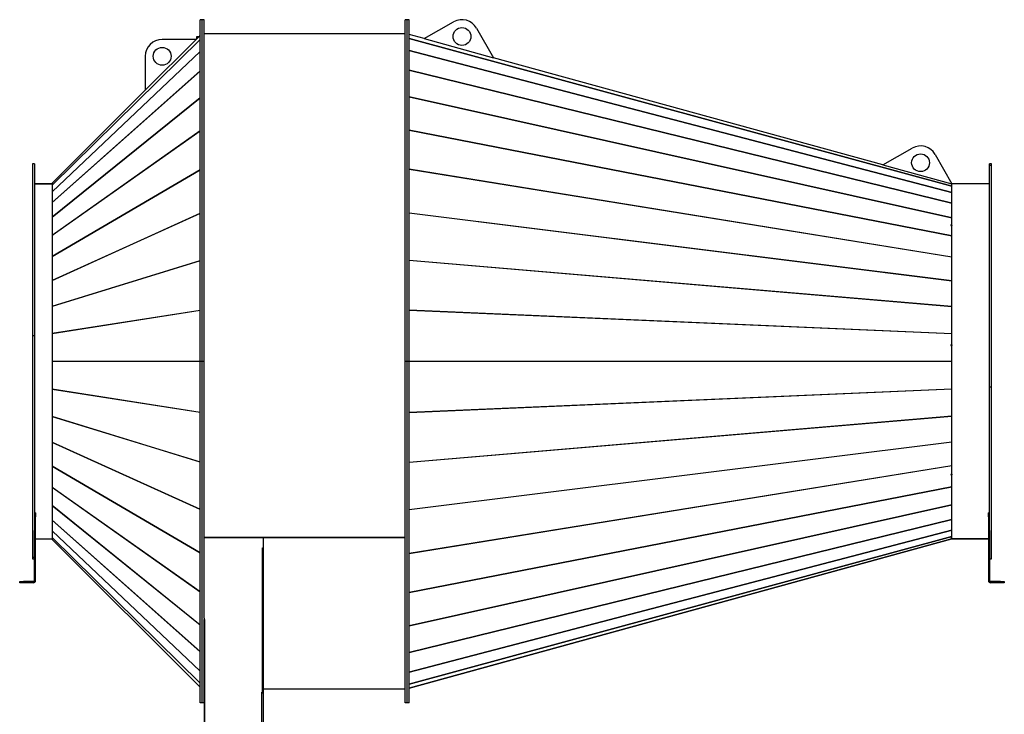
# Model space of a CAD drawing. Units: millimetres. Extents: x -4052 to 8079, y -4287 to 4285.
# Drawn here: x 5595 to 8079, y -399 to 1354 of the extents above; entities that cross this region are included whole.
import ezdxf

# ---------------------------------------------------------------- set-up
doc = ezdxf.new("R2010")
doc.units = ezdxf.units.MM

msp = doc.modelspace()

# ---------------------------------------------------------------- linework, layer by layer
at = {"color": 7, "linetype": 'Continuous', "lineweight": 25}
for p, q in [((6054.8, 1354.3), (6049.8, 1354.3)), ((6049.8, 491.8), (6049.8, 1354.3)), ((6054.8, 491.8), (6054.8, 1354.3)), ((6059.8, 1354.3), (6054.8, 1354.3)), ((6059.8, 491.8), (6059.8, 1354.3)), ((6572.5, 1354.3), (6567.5, 1354.3)), ((6567.5, 491.8), (6567.5, 1354.3)), ((6577.5, 1354.3), (6572.5, 1354.3)), ((6572.5, 491.8), (6572.5, 1354.3)), ((6577.5, 491.8), (6577.5, 1354.3)), ((6615.2, 1306.6), (6689.6, 1348.9)), ((6567.5, 1318.3), (6059.8, 1318.3)), ((6615.2, 1306.6), (6577.5, 1317)), ((6747.6, 1332.9), (6789.9, 1258.4)), ((5677.1, 936.3), (6049.8, 1304.4)), ((6049.8, 1304.3), (5677.1, 936.3)), ((6039.8, 1304.5), (5911.7, 1176.3)), ((6039.8, 1304.5), (5954.2, 1304.5)), ((6049.8, 1314.5), (6039.8, 1304.5)), ((6049.8, 1314.5), (6039.8, 1304.5)), ((6041.4, 1312), (6047.3, 1312)), ((6041.4, 1307.4), (6041.4, 1312)), ((6041.4, 1307.4), (6042.7, 1307.4)), ((6041.4, 1306.1), (6041.4, 1307.4)), ((6048.1, 1312.8), (6047.8, 1312.8)), ((6047.8, 1312.5), (6047.8, 1312.8)), ((6577.5, 1306.8), (7946.7, 934.3)), ((7946.7, 934.2), (6577.5, 1306.7)), ((6615.2, 1306.6), (6789.9, 1258.4)), ((5677.1, 919.9), (6049.8, 1274.3)), ((6049.8, 1274.1), (5677.1, 919.7)), ((6577.5, 1276.6), (7946.7, 917.9)), ((7946.7, 917.8), (6577.5, 1276.5)), ((5911.7, 1262), (5911.7, 1176.3)), ((7772.1, 987.9), (6789.9, 1258.5)), ((5677.1, 892.9), (6049.8, 1224.9)), ((6049.8, 1224.7), (5677.1, 892.7)), ((6577.5, 1227.1), (7946.7, 891.1)), ((7946.7, 890.8), (6577.5, 1226.9)), ((5911.7, 1176.4), (5677.1, 941.8)), ((5911.7, 1176.3), (5677.1, 941.8)), ((5677.1, 856), (6049.8, 1157.5)), ((6049.8, 1157.2), (5677.1, 855.8)), ((6577.5, 1159.5), (7946.7, 854.4)), ((7946.7, 854), (6577.5, 1159.2)), ((5677.1, 810.2), (6049.8, 1073.7)), ((6049.8, 1073.4), (5677.1, 809.9)), ((6577.5, 1075.5), (7946.7, 808.8)), ((7946.7, 808.4), (6577.5, 1075.1)), ((7772.1, 987.9), (7846.5, 1030.2)), ((7904.5, 1014.2), (7946.8, 939.7)), ((5631.8, 990.8), (5626.8, 990.8)), ((5626.8, 990.8), (5626.8, 556.9)), ((5631.8, 990.8), (5631.8, 556.9)), ((5677.1, 756.5), (6049.8, 975.5)), ((6049.8, 975.2), (5677.1, 756.1)), ((6577.5, 977), (7946.7, 755.3)), ((7946.7, 754.9), (6577.5, 976.6)), ((7772.1, 987.9), (7946.8, 939.7)), ((8046.8, 990.8), (8041.8, 990.8)), ((8046.8, 990.8), (8041.8, 990.8)), ((8041.8, 426.7), (8041.8, 990.8)), ((8041.8, 986.5), (8041.8, 990.8)), ((8046.8, 986.5), (8041.8, 986.5)), ((8046.8, 426.7), (8046.8, 990.8)), ((8046.8, 986.5), (8046.8, 990.8)), ((5677.1, 939.8), (5631.8, 939.8)), ((5631.8, 939.8), (5677.1, 939.8)), ((5677.1, 941.8), (5677.1, 936.3)), ((5677.1, 941.8), (5677.1, 941.8)), ((5677.1, 936.3), (5677.1, 919.9)), ((5677.1, 919.7), (5677.1, 892.9)), ((7946.7, 934.3), (7946.7, 939.8)), ((7946.7, 917.9), (7946.7, 934.2)), ((7946.8, 43.8), (7946.8, 939.8)), ((8041.8, 939.8), (7946.8, 939.8)), ((7946.7, 891.1), (7946.7, 917.8)), ((5677.1, 892.7), (5677.1, 856)), ((7946.7, 854.4), (7946.7, 890.8)), ((5677.1, 696.3), (6049.8, 865.5)), ((6049.8, 865.1), (5677.1, 695.9)), ((5677.1, 855.8), (5677.1, 810.2)), ((6577.5, 866.7), (7946.7, 695.4)), ((7946.7, 694.9), (6577.5, 866.1)), ((7946.7, 835.9), (7946.7, 854)), ((7946.7, 835.9), (7944.3, 836.4)), ((7944.3, 836.4), (7944.3, 835.1)), ((7946.3, 834.8), (7944.3, 835.2)), ((7944.3, 835.1), (7944.7, 835)), ((7944.7, 835), (7944.7, 835)), ((7944.7, 835), (7946.7, 834.5)), ((7946.7, 835.9), (7946.3, 834.8)), ((7946.3, 834.8), (7946.3, 834.6)), ((7946.7, 835.9), (7946.7, 834.5)), ((7946.7, 808.8), (7946.7, 834.5)), ((5677.1, 809.9), (5677.1, 756.5)), ((7946.7, 755.3), (7946.7, 808.4)), ((5677.1, 756.1), (5677.1, 696.3)), ((5677.1, 631.1), (6049.8, 746.2)), ((6049.8, 745.8), (5677.1, 630.6)), ((6577.5, 747.1), (7946.7, 630.5)), ((7946.7, 629.9), (6577.5, 746.5)), ((7946.7, 695.4), (7946.7, 754.9)), ((5677.1, 695.9), (5677.1, 631.1)), ((7946.7, 630.5), (7946.7, 694.9)), ((5677.1, 630.6), (5677.1, 562.4)), ((6577.5, 621.2), (7946.7, 562.2)), ((7946.7, 562.2), (7946.7, 629.9)), ((5677.1, 562.4), (6049.8, 620.7)), ((6049.8, 620.3), (5677.1, 562)), ((7946.7, 561.6), (6577.5, 620.6)), ((5626.8, 556.9), (5631.8, 556.9)), ((5626.8, 556.9), (5626.8, -2.9)), ((5631.8, 556.9), (5631.8, 64.4)), ((5677.1, 562), (5677.1, 491.9)), ((7946.7, 533.7), (7946.7, 561.6)), ((7946.7, 533.7), (7944.3, 533.7)), ((7944.3, 533.7), (7944.3, 531.7)), ((7946.3, 533.5), (7944.3, 533.6)), ((7944.3, 531.7), (7944.7, 531.7)), ((7944.7, 531.7), (7944.7, 531.7)), ((7944.7, 531.7), (7946.7, 531.6)), ((7946.7, 533.7), (7946.3, 533.5)), ((7946.3, 533.5), (7946.3, 531.6)), ((7946.7, 533.7), (7946.7, 531.6)), ((7946.7, 492.1), (7946.7, 531.6)), ((5677.1, 491.9), (6049.8, 491.9)), ((5678.2, 491.8), (5677.1, 491.9)), ((5678.2, 491.8), (5677.1, 491.7)), ((6049.8, 491.7), (5677.1, 491.7)), ((5677.1, 491.7), (5677.1, 421.6)), ((6049.8, 491.8), (5678.2, 491.8)), ((6054.8, 491.8), (6049.8, 491.8)), ((6049.8, -370.7), (6049.8, 491.8)), ((6054.8, -370.7), (6054.8, 491.8)), ((6059.8, 491.8), (6054.8, 491.8)), ((6059.8, -156.7), (6059.8, 491.8)), ((6572.5, 491.8), (6567.5, 491.8)), ((6567.5, -370.7), (6567.5, 491.8)), ((6577.5, 491.8), (6572.5, 491.8)), ((6572.5, -370.7), (6572.5, 491.8)), ((6577.5, 492.1), (7946.7, 492.1)), ((6577.5, -370.7), (6577.5, 491.8)), ((7946.7, 491.8), (6577.5, 491.8)), ((7946.7, 491.7), (6577.5, 491.7)), ((7946.3, 491.8), (7946.7, 491.7)), ((7946.7, 491.8), (7946.3, 491.8)), ((7946.7, 422), (7946.7, 491.7)), ((8046.8, 426.7), (8041.8, 426.7)), ((8041.8, 64.4), (8041.8, 426.7)), ((8046.8, -7.2), (8046.8, 426.7)), ((5677.1, 421.6), (6049.8, 363.3)), ((5677.1, 421.2), (5677.1, 352.9)), ((6049.8, 362.9), (5677.1, 421.2)), ((6577.5, 363), (7946.7, 422)), ((7946.7, 421.4), (6577.5, 362.4)), ((7946.7, 353.6), (7946.7, 421.4)), ((5677.1, 352.9), (6049.8, 237.8)), ((5677.1, 352.5), (5677.1, 287.7)), ((6049.8, 237.4), (5677.1, 352.5)), ((6577.5, 237.1), (7946.7, 353.6)), ((7946.7, 353.1), (6577.5, 236.5)), ((7946.7, 288.7), (7946.7, 353.1)), ((5677.1, 287.7), (6049.8, 118.5)), ((5677.1, 287.3), (5677.1, 227.4)), ((6049.8, 118.1), (5677.1, 287.3)), ((6577.5, 117.4), (7946.7, 288.7)), ((7946.7, 288.1), (6577.5, 116.9)), ((7946.7, 228.7), (7946.7, 288.1)), ((5677.1, 227.4), (6049.8, 8.4)), ((5677.1, 227.1), (5677.1, 173.7)), ((6049.8, 8), (5677.1, 227.1)), ((6577.5, 7), (7946.7, 228.7)), ((7946.7, 228.2), (6577.5, 6.5)), ((7946.7, 206.9), (7946.7, 228.2)), ((7946.7, 206.9), (7944.3, 206.5)), ((7944.3, 206.5), (7944.3, 205)), ((7944.3, 206), (7946.3, 206.3)), ((7944.7, 205), (7944.3, 206)), ((7944.3, 205), (7944.7, 205)), ((7944.7, 205), (7946.7, 205.4)), ((7944.7, 205), (7944.7, 205)), ((7946.3, 206.8), (7946.3, 206.3)), ((7946.3, 206.3), (7946.7, 205.4)), ((7946.7, 206.9), (7946.7, 205.4)), ((7946.7, 175.2), (7946.7, 205.4)), ((6577.5, -91.5), (7946.7, 175.2)), ((7946.7, 174.8), (6577.5, -91.9)), ((7946.7, 129.5), (7946.7, 174.8)), ((5677.1, 173.7), (6049.8, -89.8)), ((5677.1, 173.4), (5677.1, 127.8)), ((6049.8, -90.1), (5677.1, 173.4)), ((5677.1, 127.8), (6049.8, -173.7)), ((5677.1, 127.6), (5677.1, 90.9)), ((6049.8, -173.9), (5677.1, 127.6)), ((6577.5, -175.6), (7946.7, 129.5)), ((7946.7, 129.2), (6577.5, -176)), ((7946.7, 92.7), (7946.7, 129.2)), ((5634.8, 109.3), (5631.8, 109.3)), ((5634.8, 109.3), (5634.8, 99.3)), ((8041.8, 109.3), (8038.8, 109.3)), ((8038.8, 99.3), (8038.8, 109.3)), ((5634.8, 99.3), (5631.8, 99.3)), ((5634.8, -61.8), (5634.8, 99.3)), ((5677.1, 90.9), (6049.8, -241.1)), ((5677.1, 90.7), (5677.1, 63.8)), ((6049.8, -241.3), (5677.1, 90.7)), ((6577.5, -243.3), (7946.7, 92.7)), ((7946.7, 92.5), (6577.5, -243.6)), ((7946.7, 65.8), (7946.7, 92.5)), ((8041.8, 99.3), (8038.8, 99.3)), ((8038.8, 99.3), (8038.8, -61.8)), ((5631.8, -61.8), (5631.8, 64.4)), ((5677.1, 63.8), (6049.8, -290.6)), ((5677.1, 63.7), (5677.1, 47.3)), ((6049.8, -290.7), (5677.1, 63.7)), ((6577.5, -292.9), (7946.7, 65.8)), ((7946.7, 65.6), (6577.5, -293.1)), ((7946.7, 49.3), (7946.7, 65.6)), ((8041.8, 64.4), (8041.8, -61.8)), ((5634.8, 43.8), (5677.1, 43.8)), ((5677.1, 47.3), (6049.8, -320.7)), ((5677.1, 47.2), (5677.1, 41.7)), ((6049.8, -320.8), (5677.1, 47.2)), ((5677.1, 41.7), (6049.8, -330.9)), ((5677.1, 41.7), (5677.1, 41.7)), ((5677.1, 41.7), (6049.8, -330.9)), ((6567.5, 47.4), (6059.8, 47.4)), ((6209.8, 47.3), (6059.8, 47.3)), ((6209.8, 46.5), (6059.8, 46.5)), ((6209.8, 47.4), (6567.5, 47.4)), ((6209.8, 47.3), (6209.8, 46.5)), ((6209.8, 21.2), (6209.8, 46.5)), ((6577.5, -323.2), (7946.7, 49.3)), ((7946.7, 49.3), (6577.5, -323.3)), ((7946.7, 43.8), (6577.5, -333.4)), ((7946.7, 43.8), (6577.5, -333.4)), ((6577.5, -333.4), (7946.7, 43.8)), ((7946.7, 47.1), (7944.3, 46.4)), ((7944.3, 46.2), (7944.7, 46.4)), ((7944.3, 46.4), (7944.3, 46.2)), ((7944.7, 46.4), (7944.6, 46.5)), ((7944.7, 46.4), (7946.7, 46.9)), ((7944.7, 46.4), (7944.7, 46.4)), ((7946.6, 47), (7946.7, 46.9)), ((7946.7, 47.1), (7946.7, 49.3)), ((7946.7, 47.1), (7946.7, 46.9)), ((7946.7, 43.8), (7946.7, 46.9)), ((7946.7, 43.8), (7946.7, 43.8)), ((7946.7, 43.8), (7946.7, 43.8)), ((7946.7, 43.8), (7946.7, 43.8)), ((7946.7, 43.8), (7946.7, 43.8)), ((7946.8, 43.8), (8038.8, 43.8)), ((8038.8, 43.8), (7946.8, 43.8)), ((7946.8, 43.8), (7946.8, 43.8)), ((6207.6, 21.2), (6209.8, 21.2)), ((6207.6, -343.8), (6207.6, 21.2)), ((6207.8, 21.2), (6207.8, -343.9)), ((6209.3, 21.2), (6209.3, -343.9)), ((6209.8, -334.7), (6209.8, 21.2)), ((5626.8, -2.9), (5626.8, -7.2)), ((5626.8, -2.9), (5631.8, -2.9)), ((5626.8, -7.2), (5631.8, -7.2)), ((8041.8, -7.2), (8046.8, -7.2)), ((5594.8, -67.2), (5594.8, -64.2)), ((5594.8, -64.2), (5604.8, -64.2)), ((5604.8, -67.2), (5594.8, -67.2)), ((5604.8, -64.2), (5604.8, -67.2)), ((5629.4, -64.2), (5604.8, -64.2)), ((5629.4, -67.2), (5604.8, -67.2)), ((5629.4, -64.2), (5629.4, -67.2)), ((5631.8, -61.8), (5634.8, -61.8)), ((8041.8, -61.8), (8038.8, -61.8)), ((8044.2, -64.2), (8044.2, -67.2)), ((8068.8, -64.2), (8044.2, -64.2)), ((8068.8, -67.2), (8044.2, -67.2)), ((8068.8, -67.2), (8068.8, -64.2)), ((8068.8, -64.2), (8078.8, -64.2)), ((8078.8, -67.2), (8068.8, -67.2)), ((8078.8, -64.2), (8078.8, -67.2)), ((6059.8, -156.7), (6059.8, -160)), ((6059.8, -160), (6061.8, -160)), ((6059.8, -370.7), (6059.8, -160)), ((6060.3, -160), (6060.3, -929.2)), ((6061.8, -928.9), (6061.8, -160)), ((6059.8, -333.2), (6060.3, -333.2)), ((6059.8, -334.7), (6060.3, -334.7)), ((6059.8, -335), (6060.3, -335)), ((6059.8, -335.2), (6060.3, -335.2)), ((6205.4, -343.8), (6207.6, -343.8)), ((6205.4, -345.5), (6205.4, -343.8)), ((6207.8, -344.7), (6205.4, -344.7)), ((6205.4, -928.9), (6205.4, -345.5)), ((6207.6, -333.2), (6207.8, -333.2)), ((6207.6, -334.7), (6207.8, -334.7)), ((6207.8, -343.9), (6209.3, -343.9)), ((6207.8, -343.9), (6207.8, -344.7)), ((6207.8, -344.7), (6209.3, -344.7)), ((6209.3, -333.2), (6209.8, -333.2)), ((6209.3, -334.7), (6209.8, -334.7)), ((6209.3, -343.9), (6209.3, -344.7)), ((6209.3, -344.7), (6209.3, -928.1)), ((6209.8, -334.7), (6567.5, -334.7)), ((6572.5, -333.2), (6572.5, -333.2)), ((6054.8, -370.7), (6049.8, -370.7)), ((6059.8, -370.7), (6054.8, -370.7)), ((6060.3, -370.7), (6059.8, -370.7)), ((6572.5, -370.7), (6567.5, -370.7)), ((6577.5, -370.7), (6572.5, -370.7))]:
    msp.add_line(p, q, dxfattribs=at)
for centre in [(6710.6, 1311.9), (5954.2, 1262), (7867.5, 993.2)]:
    msp.add_circle(centre, 22.5, dxfattribs=at)
for centre, radius, start, end in [((6710.6, 1311.9), 42.5, 29.5983, 119.5983), ((5954.2, 1262), 42.5, 90, 180), ((7867.5, 993.2), 42.5, 29.5983, 119.5983), ((5629.4, -61.8), 5.4, 270, 0), ((5629.4, -61.8), 2.4, 270, 360), ((8044.2, -61.8), 5.4, 180, 270), ((8044.2, -61.8), 2.4, 180, 270)]:
    msp.add_arc(centre, radius, start, end, dxfattribs=at)
for centre, major_axis, ratio, start_param, end_param in [((5678.2, 931.9), (-1.05, 4.44), 0.031056, 0.074836, 0.186022), ((5678.2, 915.6), (-1.02, 4.4), 0.062515, 0.207005, 0.318191), ((7946.3, 930.4), (0.39, 3.93), 0.015544, 6.053326, 6.204786), ((7946.3, 914.1), (0.38, 3.93), 0.030765, 5.898921, 6.050382), ((5678.2, 888.8), (-0.98, 4.35), 0.09467, 0.342693, 0.453879), ((7946.3, 887.5), (0.36, 3.93), 0.045338, 5.743988, 5.895448), ((5678.2, 852.3), (-0.91, 4.27), 0.127577, 0.483735, 0.594921), ((7946.3, 851), (0.32, 3.92), 0.058929, 5.588316, 5.739777), ((5678.2, 806.9), (-0.82, 4.18), 0.160874, 0.631999, 0.743186), ((7946.3, 805.8), (0.28, 3.92), 0.071201, 5.43176, 5.583221), ((5678.2, 753.7), (-0.7, 4.1), 0.193571, 0.789251, 0.900437), ((7946.3, 752.8), (0.24, 3.91), 0.081821, 5.274256, 5.425716), ((5678.2, 694.1), (-0.56, 4.02), 0.223848, 0.956829, 1.068015), ((7946.3, 693.4), (0.18, 3.91), 0.090474, 5.115829, 5.267289), ((5678.2, 629.5), (-0.39, 3.96), 0.249028, 1.135046, 1.246232), ((7946.3, 629), (0.13, 3.9), 0.09688, 4.956603, 5.108063), ((5678.2, 561.5), (-0.2, 3.91), 0.265961, 1.322417, 1.433603), ((7946.3, 561.3), (0.06, 3.9), 0.100819, 4.796787, 4.948248), ((7946.3, 491.8), (0, 3.9), 0.102148, 4.712389, 4.788119), ((7946.3, 491.8), (0, 3.9), 0.102148, 4.636659, 4.712389), ((5678.2, 422.1), (0.2, 3.91), 0.265961, 1.707989, 1.819176), ((7946.3, 422.3), (-0.06, 3.9), 0.100819, 4.47653, 4.627991), ((5678.2, 354.1), (0.39, 3.96), 0.249028, 1.895361, 2.006547), ((7946.3, 354.6), (-0.13, 3.9), 0.09688, 4.316715, 4.468175), ((5678.2, 289.5), (0.56, 4.02), 0.223848, 2.073578, 2.184764), ((7946.3, 290.2), (-0.18, 3.91), 0.090474, 4.157489, 4.308949), ((5678.2, 229.9), (0.7, 4.1), 0.193571, 2.241155, 2.352342), ((7946.3, 230.8), (-0.24, 3.91), 0.081821, 3.999062, 4.150522), ((7946.3, 177.8), (-0.28, 3.92), 0.071201, 3.841557, 3.993018), ((5678.2, 176.7), (0.82, 4.18), 0.160874, 2.398407, 2.509593), ((5678.2, 131.3), (0.91, 4.27), 0.127577, 2.546671, 2.657858), ((7946.3, 132.5), (-0.32, 3.92), 0.058929, 3.685001, 3.836462), ((5678.2, 94.8), (0.98, 4.35), 0.09467, 2.687714, 2.7989), ((7946.3, 96.1), (-0.36, 3.93), 0.045338, 3.52933, 3.68079), ((5678.2, 68), (1.02, 4.4), 0.062515, 2.823401, 2.934588), ((7946.3, 69.4), (-0.38, 3.93), 0.030765, 3.374396, 3.525857), ((5678.2, 51.7), (1.05, 4.44), 0.031056, 2.955571, 3.066757), ((7946.3, 53.2), (-0.39, 3.93), 0.015544, 3.219992, 3.371452), ((6205.4, -344.7), (3.9, 0), 0.048429, 0.907923, 1.570796), ((6205.4, -344.7), (3.9, 0), 0.206684, 4.712389, 6.283185)]:
    msp.add_ellipse(centre, major_axis=major_axis, ratio=ratio, start_param=start_param, end_param=end_param, dxfattribs=at)

doc.saveas('drawing.dxf')
